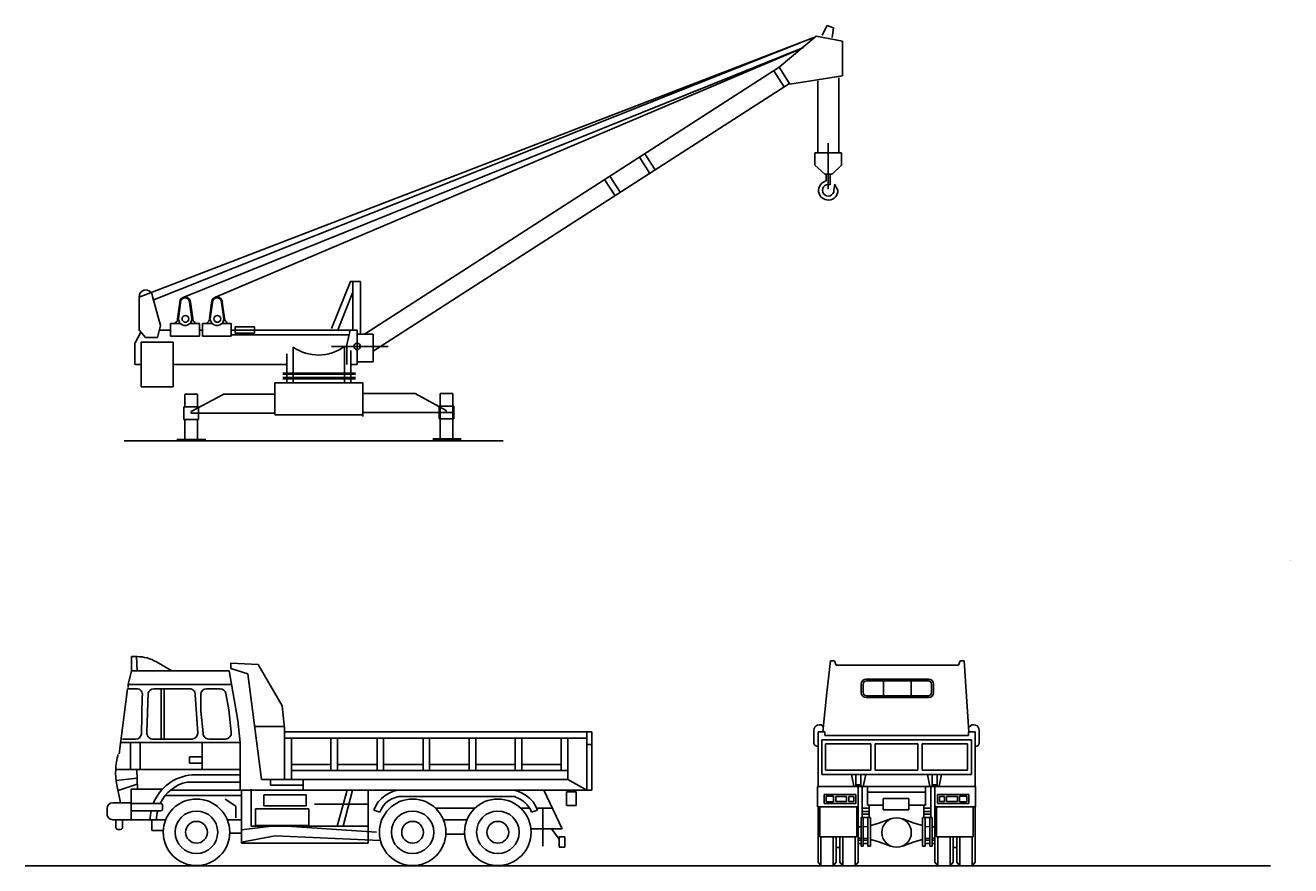
# Model space of a CAD drawing. Extents: x 20015 to 70542, y -22444 to 49693.
# Drawn here: x 26958 to 46776, y 36533 to 49693 of the extents above; entities that cross this region are included whole.
import ezdxf

# ---------------------------------------------------------------- set-up
doc = ezdxf.new("R2010")
doc.units = 0
doc.header["$MEASUREMENT"] = 0
doc.layers.add('_0-0_', color=7, linetype='CONTINUOUS')
doc.styles.get("Standard").update_dxf_attribs({"font": 'txt', "bigfont": 'bigfont.shx'})

msp = doc.modelspace()

# ---------------------------------------------------------------- linework, layer by layer
at = {"layer": '_0-0_', "color": 7, "linetype": 'Continuous'}
for p, q in [((39440, 49539), (39518, 49693)), ((39518, 49693), (39614, 49655)), ((39614, 49655), (39595, 49500)), ((28742, 45438), (39309, 49505)), ((28955, 45391), (39174, 49452)), ((38764, 49038), (39343, 49522)), ((39343, 49522), (39757, 49447)), ((39757, 49447), (39757, 48901)), ((29440, 45436), (39147, 49344)), ((29939, 45436), (39114, 49331)), ((32269, 44857), (38765, 49036)), ((38682, 48980), (38850, 48718)), ((38764, 49038), (38934, 48773)), ((32407, 44589), (38927, 48783)), ((38934, 48773), (39757, 48901)), ((39370, 48826), (39370, 47697)), ((39697, 48871), (39697, 47697)), ((39533, 47846), (39533, 47126)), ((36576, 47628), (36739, 47375)), ((36661, 47682), (36823, 47430)), ((39325, 47697), (39742, 47697)), ((39325, 47697), (39325, 47505)), ((39742, 47697), (39742, 47503)), ((39325, 47505), (39478, 47360)), ((39742, 47503), (39595, 47360)), ((36031, 47277), (36195, 47023)), ((36115, 47331), (36277, 47080)), ((39478, 47360), (39595, 47360)), ((39503, 47360), (39503, 47256)), ((39563, 47360), (39563, 47193)), ((39622, 47111), (39638, 47204)), ((39683, 47112), (39634, 47204)), ((32050, 45681), (31754, 44947)), ((32047, 45682), (32206, 45682)), ((32090, 44920), (32090, 45682)), ((32206, 44846), (32206, 45682)), ((28742, 45438), (28742, 44912)), ((28952, 45448), (29077, 44990)), ((32090, 45513), (31846, 44910)), ((29377, 45355), (29342, 45099)), ((29391, 45354), (29356, 45098)), ((29529, 45354), (29566, 45098)), ((29543, 45356), (29580, 45100)), ((29877, 45355), (29842, 45099)), ((29891, 45354), (29856, 45098)), ((30029, 45354), (30066, 45098)), ((30043, 45356), (30080, 45100)), ((29077, 44990), (29031, 44802)), ((29234, 44825), (29234, 45025)), ((29234, 45025), (29306, 45025)), ((29304, 45026), (29384, 45026)), ((29306, 45037), (29306, 45026)), ((29529, 45026), (29619, 45026)), ((29619, 45026), (29684, 45026)), ((29620, 45037), (29620, 45026)), ((29684, 45025), (29684, 44825)), ((29734, 44825), (29734, 45025)), ((29734, 45025), (29806, 45025)), ((29804, 45026), (29884, 45026)), ((29806, 45037), (29806, 45026)), ((30029, 45026), (30119, 45026)), ((30119, 45026), (30184, 45026)), ((30120, 45037), (30120, 45026)), ((30184, 45025), (30184, 44825)), ((28764, 44880), (28677, 44723)), ((28843, 44802), (28748, 44912)), ((29031, 44802), (28843, 44802)), ((29060, 44920), (29234, 44920)), ((29684, 44825), (29234, 44825)), ((29684, 44920), (29734, 44920)), ((30184, 44825), (29734, 44825)), ((30184, 44920), (32156, 44920)), ((30185, 44846), (32037, 44846)), ((30247, 44873), (30247, 44973)), ((30247, 44973), (30547, 44973)), ((30547, 44873), (30247, 44873)), ((30547, 44973), (30547, 44873)), ((32047, 44920), (31994, 44688)), ((32153, 44857), (32407, 44857)), ((32156, 44920), (32156, 44381)), ((32407, 44857), (32407, 44423)), ((28676, 44723), (28676, 44381)), ((28773, 44031), (28773, 44731)), ((28773, 44731), (29273, 44731)), ((29273, 44731), (29273, 44031)), ((31156, 44654), (31156, 44092)), ((31756, 44665), (32639, 44665)), ((31956, 44665), (31956, 44092)), ((31994, 44688), (31994, 44381)), ((32056, 44601), (32056, 44092)), ((31056, 44550), (31056, 44092)), ((32407, 44423), (32164, 44423)), ((28676, 44381), (28773, 44381)), ((29273, 44381), (31056, 44381)), ((30992, 44248), (32129, 44248)), ((30992, 44228), (32129, 44228)), ((32056, 44381), (32156, 44381)), ((29273, 44031), (28773, 44031)), ((30866, 44092), (30866, 43596)), ((30866, 44092), (32246, 44092)), ((30992, 44178), (32129, 44178)), ((30992, 44158), (32129, 44158)), ((32246, 44092), (32246, 43568)), ((29656, 43919), (29455, 43919)), ((29456, 43719), (29456, 43910)), ((29556, 43646), (30056, 43910)), ((29656, 43719), (29656, 43910)), ((30862, 43919), (30056, 43919)), ((32248, 43929), (33065, 43929)), ((33065, 43929), (33551, 43659)), ((33456, 43215), (33456, 43929)), ((33456, 43929), (33656, 43929)), ((33656, 43215), (33656, 43929)), ((29441, 43519), (29441, 43719)), ((29441, 43719), (29671, 43719)), ((29556, 43619), (29556, 43646)), ((30862, 43619), (29556, 43619)), ((29671, 43719), (29671, 43519)), ((32248, 43629), (33656, 43629)), ((33441, 43529), (33441, 43729)), ((33441, 43729), (33671, 43729)), ((33551, 43659), (33551, 43630)), ((33671, 43729), (33671, 43529)), ((29671, 43519), (29441, 43519)), ((29456, 43215), (29456, 43519)), ((29656, 43215), (29656, 43519)), ((30866, 43592), (32246, 43592)), ((33671, 43529), (33441, 43529)), ((29332, 43205), (29786, 43205)), ((33341, 43220), (33786, 43220)), ((28506, 43185), (34445, 43185)), ((33341, 43200), (33786, 43200)), ((28708, 39807), (28619, 39807)), ((28619, 39807), (28619, 39582)), ((28699, 39807), (28712, 39582)), ((29013, 39723), (29251, 39582)), ((30178, 39705), (30178, 39621)), ((30178, 39705), (30605, 39685)), ((30979, 39034), (30605, 39685)), ((39510, 39247), (39568, 39741)), ((39568, 39741), (39633, 39741)), ((39633, 39741), (39656, 39674)), ((39656, 39674), (41576, 39674)), ((41599, 39741), (41576, 39674)), ((41665, 39741), (41599, 39741)), ((41735, 38627), (41665, 39741)), ((28568, 39371), (28619, 39582)), ((28619, 39582), (30153, 39582)), ((30289, 38809), (30153, 39582)), ((30178, 39621), (30443, 39538)), ((30657, 37884), (30443, 39538)), ((41103, 39455), (40130, 39455)), ((28559, 39304), (28426, 38286)), ((28703, 39304), (28559, 39304)), ((28568, 39324), (28568, 39371)), ((28568, 39371), (30192, 39371)), ((28969, 39304), (29531, 39304)), ((29087, 39304), (29087, 38865)), ((29132, 39304), (29132, 38865)), ((29795, 39304), (30011, 39304)), ((39449, 38627), (39510, 39247)), ((40050, 39246), (40050, 39375)), ((40081, 39244), (40081, 39377)), ((41102, 39427), (40131, 39427)), ((40401, 39420), (40401, 39201)), ((40832, 39420), (40832, 39201)), ((41152, 39377), (41152, 39244)), ((41183, 39246), (41183, 39375)), ((28791, 39196), (28776, 38589)), ((28881, 39232), (28864, 38625)), ((29621, 39214), (29658, 38606)), ((29705, 38955), (29705, 39214)), ((30145, 38971), (30100, 39229)), ((41103, 39166), (40130, 39166)), ((41102, 39194), (40131, 39194)), ((29087, 38865), (29087, 38520)), ((29132, 38865), (29132, 38510)), ((29705, 38955), (29742, 38606)), ((30145, 38971), (30182, 38622)), ((30979, 39034), (31016, 38685)), ((30289, 38809), (30326, 38460)), ((30566, 38713), (31016, 38713)), ((31016, 38685), (31016, 37884)), ((39308, 38652), (39308, 38458)), ((41899, 38652), (41899, 38458)), ((30326, 38460), (28467, 38460)), ((28688, 38516), (28482, 38516)), ((28604, 38460), (28604, 38039)), ((28759, 38460), (28759, 38039)), ((28952, 38516), (29113, 38516)), ((29568, 38516), (29113, 38516)), ((29728, 38460), (29728, 38039)), ((29832, 38516), (30093, 38516)), ((30326, 38460), (30326, 37716)), ((31016, 38629), (35831, 38629)), ((31016, 38529), (35751, 38529)), ((31126, 38529), (31126, 37884)), ((31746, 38529), (31746, 38025)), ((31847, 38529), (31847, 38025)), ((32467, 38529), (32467, 38025)), ((32569, 38529), (32569, 38025)), ((33188, 38529), (33188, 38025)), ((33290, 38529), (33290, 38025)), ((33910, 38529), (33910, 38025)), ((34012, 38529), (34012, 38025)), ((34631, 38529), (34631, 38025)), ((34733, 38529), (34733, 38025)), ((35352, 38529), (35352, 38025)), ((35454, 38529), (35454, 37884)), ((35751, 38629), (35751, 37716)), ((35831, 38629), (35831, 37716)), ((39478, 38627), (39374, 38627)), ((39374, 37773), (39374, 38627)), ((39374, 38627), (39478, 38627)), ((39432, 38503), (41776, 38503)), ((39432, 37961), (39432, 38503)), ((39478, 38627), (39478, 38570)), ((39478, 38570), (41729, 38570)), ((41729, 38627), (41833, 38627)), ((41729, 38627), (41729, 38570)), ((41833, 38627), (41729, 38627)), ((41776, 37961), (41776, 38503)), ((41833, 37773), (41833, 38627)), ((35754, 38429), (35829, 38429)), ((39493, 38028), (39493, 38443)), ((39493, 38443), (40201, 38443)), ((40201, 38443), (40201, 38028)), ((40270, 38028), (40270, 38439)), ((40270, 38439), (40937, 38439)), ((40937, 38028), (40937, 38439)), ((41006, 38443), (41006, 38028)), ((41714, 38443), (41006, 38443)), ((41714, 38028), (41714, 38443)), ((29531, 38235), (29728, 38235)), ((29531, 38235), (29531, 38137)), ((29531, 38137), (29728, 38137)), ((31126, 38118), (31746, 38118)), ((31847, 38118), (32467, 38118)), ((32569, 38118), (33188, 38118)), ((33290, 38118), (33910, 38118)), ((34012, 38118), (34631, 38118)), ((34733, 38118), (35352, 38118)), ((28374, 38039), (30326, 38039)), ((28379, 37869), (28708, 37904)), ((28703, 38039), (28714, 37730)), ((29568, 37955), (30326, 37955)), ((30657, 37884), (35454, 37884)), ((30797, 37870), (30797, 37793)), ((31126, 38025), (35454, 38025)), ((31310, 37870), (31310, 37730)), ((35454, 37884), (35751, 37716)), ((41776, 37961), (39432, 37961)), ((40201, 38028), (39493, 38028)), ((39899, 37961), (39937, 37776)), ((39967, 37957), (39967, 37775)), ((40046, 37957), (40046, 37775)), ((40121, 37961), (40081, 37773)), ((40937, 38028), (40270, 38028)), ((41006, 38028), (41714, 38028)), ((41086, 37961), (41126, 37773)), ((41161, 37957), (41161, 37775)), ((41240, 37957), (41240, 37775)), ((41308, 37961), (41270, 37776)), ((28393, 37798), (28450, 37519)), ((28411, 37712), (28711, 37808)), ((28618, 37730), (29104, 37730)), ((28618, 37730), (28618, 37252)), ((29234, 37716), (35831, 37716)), ((29492, 37842), (30326, 37842)), ((30346, 37716), (30346, 36887)), ((30495, 37730), (30495, 37154)), ((30797, 37793), (31317, 37793)), ((32000, 37716), (31841, 37154)), ((32085, 37716), (31939, 37154)), ((32326, 37716), (32326, 36887)), ((35079, 37716), (35368, 37112)), ((35584, 37690), (35435, 37690)), ((35435, 37690), (35435, 37473)), ((35584, 37473), (35584, 37690)), ((39366, 37455), (39366, 37773)), ((39366, 37773), (41833, 37773)), ((39968, 37798), (40045, 37798)), ((40002, 37773), (40002, 37455)), ((40064, 37285), (40064, 37769)), ((40149, 37483), (40149, 37773)), ((40153, 37684), (41059, 37684)), ((41059, 37483), (41059, 37773)), ((41143, 37285), (41143, 37769)), ((41239, 37798), (41162, 37798)), ((41205, 37773), (41205, 37455)), ((41841, 37455), (41841, 37773)), ((28329, 37519), (28618, 37519)), ((29071, 37505), (28632, 37505)), ((29108, 37423), (29108, 37475)), ((29151, 37631), (30346, 37631)), ((30087, 37575), (30255, 37463)), ((30255, 37463), (30255, 37280)), ((30693, 37640), (31355, 37640)), ((30693, 37471), (30693, 37640)), ((31355, 37471), (30693, 37471)), ((31355, 37640), (31355, 37471)), ((31490, 37494), (32316, 37494)), ((32870, 37617), (34636, 37617)), ((35435, 37473), (35584, 37473)), ((39470, 37508), (39470, 37645)), ((39470, 37645), (39964, 37645)), ((39964, 37508), (39470, 37508)), ((39501, 37532), (39501, 37621)), ((39501, 37621), (39617, 37621)), ((39617, 37532), (39501, 37532)), ((39617, 37621), (39617, 37532)), ((39651, 37536), (39651, 37614)), ((39651, 37614), (39821, 37614)), ((39821, 37536), (39651, 37536)), ((39821, 37614), (39821, 37536)), ((39856, 37536), (39856, 37614)), ((39856, 37614), (39933, 37614)), ((39933, 37536), (39856, 37536)), ((39933, 37614), (39933, 37536)), ((39964, 37645), (39964, 37508)), ((40395, 37483), (40149, 37483)), ((40176, 37292), (40176, 37483)), ((40395, 37409), (40395, 37585)), ((40395, 37585), (40796, 37585)), ((40796, 37585), (40796, 37409)), ((40796, 37483), (41059, 37483)), ((41031, 37292), (41031, 37483)), ((41244, 37645), (41244, 37508)), ((41737, 37645), (41244, 37645)), ((41244, 37508), (41737, 37508)), ((41274, 37614), (41274, 37536)), ((41352, 37614), (41274, 37614)), ((41274, 37536), (41352, 37536)), ((41352, 37536), (41352, 37614)), ((41386, 37614), (41386, 37536)), ((41556, 37614), (41386, 37614)), ((41386, 37536), (41556, 37536)), ((41556, 37536), (41556, 37614)), ((41591, 37621), (41591, 37532)), ((41706, 37621), (41591, 37621)), ((41591, 37532), (41706, 37532)), ((41706, 37532), (41706, 37621)), ((41737, 37508), (41737, 37645)), ((28239, 37342), (28239, 37429)), ((29078, 37393), (28621, 37393)), ((30563, 37162), (30563, 37421)), ((30563, 37421), (31400, 37421)), ((31400, 37421), (31400, 37162)), ((32416, 37401), (32511, 37371)), ((33382, 37435), (34001, 37435)), ((34716, 37435), (34856, 37435)), ((34981, 37401), (34886, 37371)), ((34968, 37435), (35213, 37435)), ((35062, 37425), (35062, 36839)), ((40002, 37455), (39366, 37455)), ((39374, 36589), (39374, 37455)), ((39401, 36985), (39401, 37455)), ((39980, 36985), (39980, 37455)), ((40002, 37455), (40002, 36589)), ((40048, 37285), (40195, 37285)), ((40048, 37285), (40048, 36840)), ((40068, 37433), (40176, 37433)), ((40068, 37380), (40176, 37380)), ((40068, 37342), (40176, 37342)), ((40083, 37285), (40083, 36840)), ((40156, 37285), (40156, 36840)), ((40195, 37285), (40195, 36840)), ((40507, 37264), (40326, 37200)), ((40796, 37409), (40395, 37409)), ((40700, 37264), (40881, 37200)), ((41012, 37285), (41012, 36840)), ((41159, 37285), (41012, 37285)), ((41139, 37433), (41031, 37433)), ((41139, 37380), (41031, 37380)), ((41139, 37342), (41031, 37342)), ((41051, 37285), (41051, 36840)), ((41124, 37285), (41124, 36840)), ((41159, 37285), (41159, 36840)), ((41205, 37455), (41205, 36589)), ((41205, 37455), (41841, 37455)), ((41227, 36985), (41227, 37455)), ((41806, 36985), (41806, 37455)), ((41833, 36589), (41833, 37455)), ((28329, 37252), (28660, 37252)), ((28378, 37132), (28378, 37252)), ((28451, 37102), (28408, 37102)), ((28481, 37132), (28481, 37252)), ((28618, 37252), (29157, 37252)), ((28941, 37252), (28941, 37084)), ((28941, 37084), (29119, 37084)), ((30346, 37252), (30122, 37252)), ((30899, 37164), (30346, 37096)), ((30495, 37154), (32326, 37154)), ((31400, 37162), (30563, 37162)), ((32461, 37056), (30899, 37164)), ((33507, 37252), (33876, 37252)), ((34877, 37112), (35368, 37112)), ((35207, 37104), (35319, 36947)), ((40006, 37140), (40045, 37140)), ((40091, 37140), (40156, 37147)), ((40326, 37200), (40199, 37161)), ((40881, 37200), (41008, 37161)), ((41116, 37140), (41051, 37147)), ((41201, 37140), (41163, 37140)), ((30346, 37042), (30160, 37042)), ((30874, 36999), (30346, 36899)), ((30346, 36887), (32326, 36887)), ((32517, 36929), (30874, 36999)), ((33545, 37027), (33838, 37027)), ((35319, 36983), (35407, 36983)), ((35319, 36823), (35319, 36983)), ((35407, 36983), (35407, 36823)), ((39401, 36985), (39980, 36985)), ((39420, 36985), (39420, 36533)), ((39613, 36985), (39613, 36533)), ((39659, 36985), (39659, 36589)), ((39717, 36985), (39717, 36589)), ((39763, 36985), (39763, 36533)), ((39956, 36985), (39956, 36533)), ((40002, 36985), (40002, 36589)), ((40006, 36964), (40045, 36964)), ((40010, 36932), (40045, 36932)), ((40010, 36882), (40045, 36882)), ((40091, 36964), (40156, 36957)), ((40091, 36932), (40149, 36932)), ((40091, 36882), (40149, 36882)), ((40326, 36904), (40199, 36942)), ((40507, 36840), (40326, 36904)), ((40700, 36840), (40881, 36904)), ((40881, 36904), (41008, 36942)), ((41116, 36964), (41051, 36957)), ((41116, 36932), (41059, 36932)), ((41116, 36882), (41059, 36882)), ((41201, 36964), (41163, 36964)), ((41197, 36932), (41163, 36932)), ((41197, 36882), (41163, 36882)), ((41205, 36985), (41205, 36589)), ((41806, 36985), (41227, 36985)), ((41251, 36985), (41251, 36533)), ((41444, 36985), (41444, 36533)), ((41490, 36985), (41490, 36589)), ((41548, 36985), (41548, 36589)), ((41594, 36985), (41594, 36533)), ((41787, 36985), (41787, 36533)), ((35407, 36823), (35319, 36823)), ((39663, 36819), (39709, 36819)), ((40048, 36840), (40083, 36840)), ((40156, 36840), (40195, 36840)), ((41051, 36840), (41012, 36840)), ((41159, 36840), (41124, 36840)), ((41544, 36819), (41498, 36819)), ((26958, 36533), (46458, 36533)), ((39374, 36589), (39420, 36533)), ((39613, 36533), (39420, 36533)), ((39659, 36589), (39613, 36533)), ((39717, 36589), (39763, 36533)), ((39763, 36533), (39956, 36533)), ((40002, 36589), (39956, 36533)), ((41205, 36589), (41251, 36533)), ((41444, 36533), (41251, 36533)), ((41490, 36589), (41444, 36533)), ((41548, 36589), (41594, 36533)), ((41594, 36533), (41787, 36533)), ((41833, 36589), (41787, 36533))]:
    msp.add_line(p, q, dxfattribs=at)
for centre, radius in [((29466, 45095), 52.5), ((29966, 45095), 52.5), ((32156, 44665), 50), ((29639, 37056), 521), ((33024, 37056), 521), ((34359, 37056), 521), ((29639, 37056), 333), ((33024, 37056), 333), ((34359, 37056), 333), ((40604, 37052), 231), ((29639, 37056), 171), ((33024, 37056), 171), ((34359, 37056), 171)]:
    msp.add_circle(centre, radius, dxfattribs=at)
for centre, radius, start, end in [((39533, 47108), 151, 101.1751, 1.55), ((39533, 47109), 90, 70.0307, 1.3016), ((28847, 45444), 105, 2.294, 183.1267), ((29461, 45354), 84, 0, 180), ((29461, 45354), 70, 0, 180), ((29961, 45354), 84, 0, 180), ((29961, 45354), 70, 0, 180), ((29281, 45093), 61.7, 293.9892, 5.625), ((29461, 45098), 105, 180, 16.498), ((29650, 45100), 69.8, 180.373, 244.4772), ((29781, 45093), 61.7, 293.9892, 5.625), ((29961, 45098), 105, 180, 16.498), ((30150, 45100), 69.8, 180.373, 244.4772), ((31548, 45215), 685, 235.0464, 306.5603), ((28708, 39207), 600, 59.3521, 90.0002), ((40130, 39375), 80, 90, 180), ((41103, 39375), 80, 0, 90), ((28703, 39214), 90, 348.6901, 90.0002), ((28969, 39214), 90, 90.0002, 168.1081), ((29531, 39214), 90, 0, 90.0002), ((29795, 39214), 90, 90.0002, 179.9998), ((30011, 39214), 90, 9.924, 90.0002), ((40130, 39246), 80, 180, 270), ((40131, 39377), 50, 90, 180), ((40131, 39244), 50, 180, 270), ((41102, 39377), 50, 0, 90), ((41102, 39244), 50, 270, 360), ((41103, 39246), 80, 270, 360), ((39396, 38652), 88, 37.9334, 180.1927), ((41811, 38652), 88, 359.8073, 142.0666), ((28688, 38606), 90, 270, 348.6901), ((28952, 38606), 90, 168.1081, 270), ((29568, 38606), 90, 270, 360), ((29832, 38606), 90, 179.9998, 270), ((30093, 38606), 90, 270, 9.924), ((39358, 38454), 49.8, 175.5056, 286.7826), ((41849, 38454), 49.8, 253.2173, 4.4944), ((29373, 37997), 1000, 163.8699, 191.4453), ((29625, 37246), 711, 94.6108, 158.6205), ((29625, 37246), 611, 102.5812, 154.8991), ((32863, 37244), 474, 88.9236, 160.6407), ((34534, 37244), 474, 19.3591, 91.0762), ((28329, 37429), 90, 90.0002, 179.9998), ((29078, 37475), 30, 0, 90.0002), ((32863, 37244), 374, 88.9236, 160.1503), ((34534, 37244), 374, 19.8499, 74.2055), ((28329, 37342), 90, 179.9998, 270), ((29625, 37246), 711, 168.0852, 179.4876), ((29625, 37246), 611, 166.0987, 179.404), ((29078, 37423), 30, 270, 360), ((28408, 37132), 30, 179.9998, 270), ((28451, 37132), 30, 270, 360)]:
    msp.add_arc(centre, radius, start, end, dxfattribs=at)

# ---------------------------------------------------------------- texts
at = {"layer": '_0-0_', "color": 3}
msp.add_text('Ｅ－１６', height=5, dxfattribs=at).set_placement((46751, 41305))

doc.saveas('drawing.dxf')
